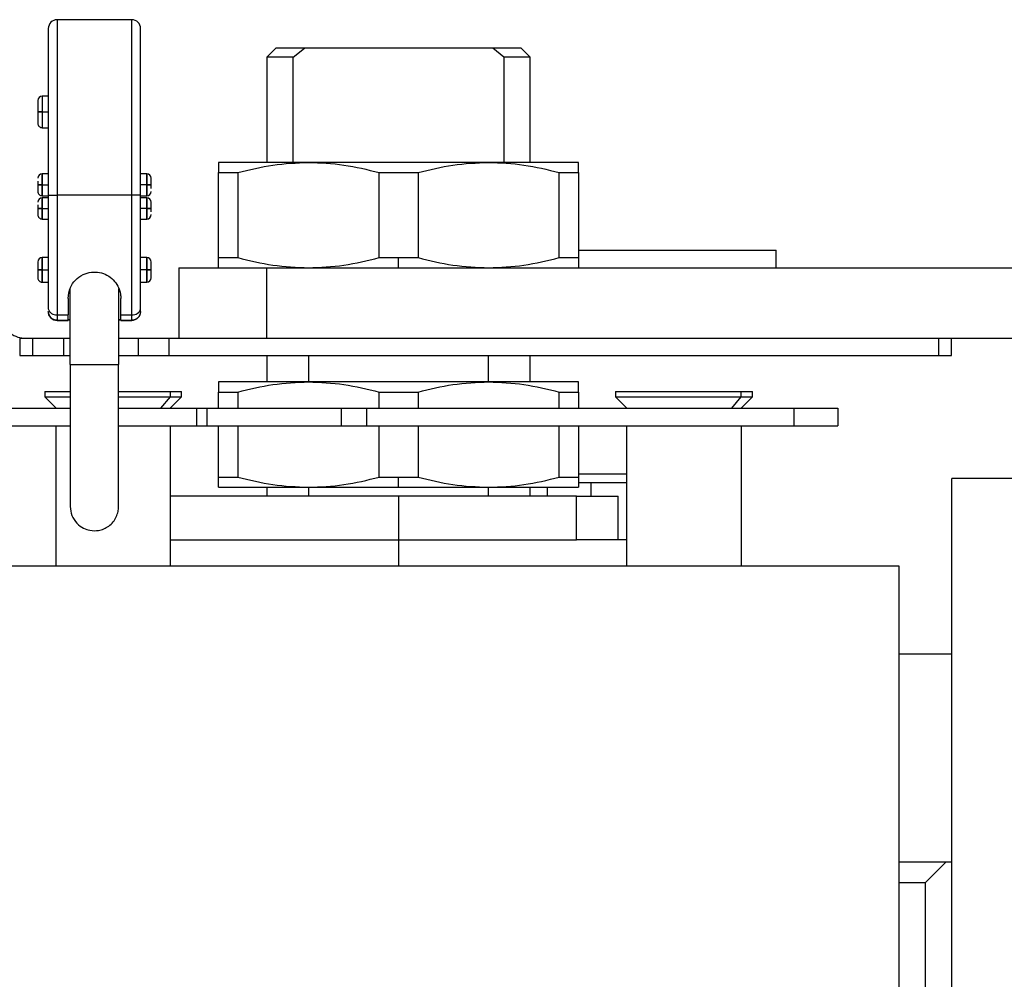
# Model space of a CAD drawing. Extents: x 0.8 to 30.3, y 3.5 to 20.5.
# Drawn here: x 11 to 11.5, y 17 to 17.5 of the extents above; entities that cross this region are included whole.
import ezdxf

# ---------------------------------------------------------------- set-up
doc = ezdxf.new("R2010")
doc.units = 0
doc.header["$MEASUREMENT"] = 0
doc.layers.get('0').update_dxf_attribs({"linetype": 'CONTINUOUS'})

msp = doc.modelspace()

# ---------------------------------------------------------------- linework, layer by layer
at = {"color": 7, "linetype": 'Continuous'}
for p, q in [((11.07960943470264, 17.46363797750777), (11.04614486777351, 17.46363797750777)), ((11.04614486777351, 17.46363797750777), (11.04614486777351, 17.38489782002745)), ((11.07960943470264, 17.38489782002745), (11.07960943470264, 17.46363797750777)), ((11.14014223505093, 17.44690257442151), (11.14422003015421, 17.45083958229552)), ((11.15697764727627, 17.45083958229552), (11.14422003015421, 17.45083958229552)), ((11.15195325867298, 17.44690257442151), (11.15697764727627, 17.45083958229552)), ((11.24141705904606, 17.45083958229552), (11.15697764727627, 17.45083958229552)), ((11.24644144764936, 17.44690257442151), (11.24141705904606, 17.45083958229552)), ((11.25417467616813, 17.45083958229552), (11.24141705904606, 17.45083958229552)), ((11.25417467616813, 17.45083958229552), (11.2582524712714, 17.44690257442151)), ((11.14014223505093, 17.44690257442151), (11.14014223505093, 17.39965847993332)), ((11.15195325867298, 17.44690257442151), (11.14014223505093, 17.44690257442151)), ((11.15195325867298, 17.39965847993332), (11.15195325867298, 17.44690257442151)), ((11.24644144764936, 17.44690257442151), (11.24644144764936, 17.39965847993332)), ((11.2582524712714, 17.44690257442151), (11.24644144764936, 17.44690257442151)), ((11.2582524712714, 17.39965847993332), (11.2582524712714, 17.44690257442151)), ((11.04220785989949, 17.42938600900383), (11.03945195438768, 17.42938600900383)), ((11.03945195438768, 17.4222993948306), (11.04220785989949, 17.4222993948306)), ((11.03945195438768, 17.41521278065738), (11.04220785989949, 17.41521278065738)), ((11.15884302245251, 17.39965847993332), (11.11848869174384, 17.39965847993332)), ((11.23955168386983, 17.39965847993332), (11.15884302245251, 17.39965847993332)), ((11.27990601457849, 17.39965847993332), (11.23955168386983, 17.39965847993332)), ((11.04220785989949, 17.39454348931879), (11.03945195438768, 17.39454348931879)), ((11.08630234808847, 17.39454348931879), (11.08354644257666, 17.39454348931879)), ((11.11848869174384, 17.39511241482159), (11.12722416732611, 17.39511241482159)), ((11.11848869174384, 17.35696045055686), (11.11848869174384, 17.39511241482159)), ((11.12722416732611, 17.39511241482159), (11.12722416732611, 17.35696045055686)), ((11.1904618775789, 17.39511241482159), (11.20793282874343, 17.39511241482159)), ((11.1904618775789, 17.35696045055686), (11.1904618775789, 17.39511241482159)), ((11.20793282874343, 17.39511241482159), (11.20793282874343, 17.35696045055686)), ((11.27117053899623, 17.35696045055686), (11.27117053899623, 17.39511241482159)), ((11.27117053899623, 17.39511241482159), (11.27990601457849, 17.39511241482159)), ((11.27990601457849, 17.39511241482159), (11.27990601457849, 17.35696045055686)), ((11.03945195438768, 17.38962222947627), (11.04220785989949, 17.38962222947627)), ((11.08630234808847, 17.38962222947627), (11.08354644257666, 17.38962222947627)), ((11.03945195438768, 17.38470096963375), (11.04220785989949, 17.38470096963375)), ((11.04220785989949, 17.38371671766525), (11.03945195438768, 17.38371671766525)), ((11.04220785989949, 17.38489782002745), (11.04220785989949, 17.33403102759092)), ((11.04614486777351, 17.38489782002745), (11.04614486777351, 17.331353827989)), ((11.07960943470264, 17.38489782002745), (11.04614486777351, 17.38489782002745)), ((11.07960943470264, 17.331353827989), (11.07960943470264, 17.38489782002745)), ((11.08354644257666, 17.38489782002745), (11.07960943470264, 17.38489782002745)), ((11.08354644257666, 17.33403102759092), (11.08354644257666, 17.38489782002745)), ((11.08354644257666, 17.38470096963375), (11.08630234808847, 17.38470096963375)), ((11.08630234808847, 17.38371671766525), (11.08354644257666, 17.38371671766525)), ((11.03945195438768, 17.37899230821643), (11.04220785989949, 17.37899230821643)), ((11.08630234808847, 17.37899230821643), (11.08354644257666, 17.37899230821643)), ((11.03945195438768, 17.37426789876761), (11.04220785989949, 17.37426789876761)), ((11.08354644257666, 17.37426789876761), (11.08630234808847, 17.37426789876761)), ((11.04220785989949, 17.35694506412194), (11.03945195438768, 17.35694506412194)), ((11.08630234808847, 17.35694506412194), (11.08354644257666, 17.35694506412194)), ((11.11848869174384, 17.35696045055686), (11.12722416732611, 17.35696045055686)), ((11.1904618775789, 17.35696045055686), (11.19919735316117, 17.35696045055686)), ((11.19919735316117, 17.35241438544513), (11.19919735316117, 17.35696045055686)), ((11.19919735316117, 17.35696045055686), (11.20793282874343, 17.35696045055686)), ((11.27117053899623, 17.35696045055686), (11.27990601457849, 17.35696045055686)), ((11.27990601457849, 17.36028840119316), (11.36843074439833, 17.36028840119316)), ((11.36843074439833, 17.35241438544513), (11.36843074439833, 17.36028840119316)), ((11.03945195438768, 17.35143325309832), (11.04220785989949, 17.35143325309832)), ((11.08630234808847, 17.35143325309832), (11.08354644257666, 17.35143325309832)), ((11.10077215631078, 17.35241438544513), (11.10077215631078, 17.320918322453)), ((11.10077215631078, 17.35241438544513), (11.14014223505093, 17.35241438544513)), ((11.14014223505093, 17.320918322453), (11.14014223505093, 17.35241438544513)), ((11.14014223505093, 17.35241438544513), (11.15716161201144, 17.35241438544513)), ((11.15716161201144, 17.35241438544513), (11.15884302245251, 17.35241438544513)), ((11.15884302245251, 17.35241438544513), (11.19919735316117, 17.35241438544513)), ((11.19919735316117, 17.35241438544513), (11.23955168386983, 17.35241438544513)), ((11.23955168386983, 17.35241438544513), (11.2412330943109, 17.35241438544513)), ((11.24128046681292, 17.35241438544513), (12.34092963662573, 17.35241438544513)), ((11.03945195438768, 17.3459214420747), (11.04220785989949, 17.3459214420747)), ((11.08354644257666, 17.3459214420747), (11.08630234808847, 17.3459214420747)), ((11.05205037958453, 17.30910729883096), (11.05205037958453, 17.34321351692536)), ((11.07370392289162, 17.3431071570761), (11.07370392289162, 17.30910729883096)), ((11.05106612761603, 17.33869467510832), (11.05106612761603, 17.331353827989)), ((11.07468817486012, 17.331353827989), (11.07468817486012, 17.33869467510832)), ((11.04614486777351, 17.331353827989), (11.05106612761603, 17.331353827989)), ((11.04614486777351, 17.331353827989), (11.04614486777351, 17.32883421144481)), ((11.05106612761603, 17.32883421144481), (11.05106612761603, 17.331353827989)), ((11.07468817486012, 17.331353827989), (11.07960943470264, 17.331353827989)), ((11.07960943470264, 17.32883421144481), (11.07960943470264, 17.331353827989)), ((11.08354644257666, 17.33277121931883), (11.08354644257666, 17.33403102759092)), ((11.04614486777351, 17.32885215542328), (11.05106612761603, 17.32885215542328)), ((11.04614486777351, 17.32883421144481), (11.05106612761603, 17.32883421144481)), ((11.05106612761603, 17.32906679292517), (11.05205037958453, 17.32905836874574)), ((11.05116551470721, 17.32918403166166), (11.05205037958453, 17.32935157358036)), ((11.07370392289162, 17.32935150596073), (11.07458878776894, 17.32918403166166)), ((11.07370392289162, 17.32905836874574), (11.07468817486012, 17.32906679292517)), ((11.07468817486012, 17.32885215542328), (11.07370392289162, 17.32885215542328)), ((11.07468817486012, 17.32885215542328), (11.07960943470264, 17.32885215542328)), ((11.07468817486012, 17.32883421144481), (11.07960943470264, 17.32883421144481)), ((11.02938037027779, 17.320918322453), (11.02938037027779, 17.31304430670497)), ((11.02938037027779, 17.320918322453), (11.03514598482136, 17.320918322453)), ((11.03514598482136, 17.320918322453), (11.03514598482136, 17.31304430670497)), ((11.03514598482136, 17.320918322453), (11.04906540964786, 17.320918322453)), ((11.04906540964786, 17.320918322453), (11.04906540964786, 17.31304430670497)), ((11.04906540964786, 17.320918322453), (11.05205037958453, 17.320918322453)), ((11.07370392289162, 17.320918322453), (11.08247202923148, 17.320918322453)), ((11.08247202923148, 17.320918322453), (11.08247202923148, 17.31304430670497)), ((11.08247202923148, 17.320918322453), (11.09639145405799, 17.320918322453)), ((11.09639145405799, 17.31304430670497), (11.09639145405799, 17.320918322453)), ((11.09639145405799, 17.320918322453), (11.26949396363096, 17.320918322453)), ((11.26949396363096, 17.320918322453), (12.34092963662573, 17.320918322453)), ((11.44119750052942, 17.320918322453), (11.44119750052942, 17.31304430670497)), ((11.44696311507299, 17.31304430670497), (11.44696311507299, 17.320918322453)), ((11.02938037027779, 17.31304430670497), (11.03514598482136, 17.31304430670497)), ((11.03514598482136, 17.31304430670497), (11.04906540964786, 17.31304430670497)), ((11.04906540964786, 17.31304430670497), (11.05205037958453, 17.31304430670497)), ((11.07370392289162, 17.31304430670497), (11.08247202923148, 17.31304430670497)), ((11.08247202923148, 17.31304430670497), (11.09639145405799, 17.31304430670497)), ((11.09639145405799, 17.31304430670497), (11.44119750052942, 17.31304430670497)), ((11.14014223505093, 17.31304430670497), (11.14014223505093, 17.30123328308293)), ((11.15904759321162, 17.30123328308293), (11.15904759321162, 17.31304430670497)), ((11.23934711311072, 17.31304430670497), (11.23934711311072, 17.30123328308293)), ((11.2582524712714, 17.30123328308293), (11.2582524712714, 17.31304430670497)), ((11.44119750052942, 17.31304430670497), (11.44696311507299, 17.31304430670497)), ((11.05205037958453, 17.30910729883096), (11.07370392289162, 17.30910729883096)), ((11.15884302245251, 17.30123328308293), (11.11848869174384, 17.30123328308293)), ((11.23955168386983, 17.30123328308293), (11.15884302245251, 17.30123328308293)), ((11.27990601457849, 17.30123328308293), (11.23955168386983, 17.30123328308293)), ((11.04059499095644, 17.29690257442151), (11.04059499095644, 17.29448131457899)), ((11.04059499095644, 17.29690257442151), (11.05167232436948, 17.29690257442151)), ((11.07374198621378, 17.29690257442151), (11.09690350070927, 17.29690257442151)), ((11.09690350070927, 17.29448131457899), (11.09690350070927, 17.29690257442151)), ((11.09690350070927, 17.29690257442151), (11.10189420355487, 17.29690257442151)), ((11.10189420355487, 17.29448131457899), (11.10189420355487, 17.29690257442151)), ((11.11848869174384, 17.2966872179712), (11.12722416732611, 17.2966872179712)), ((11.11848869174385, 17.28942225946088), (11.11848869174384, 17.2966872179712)), ((11.12722416732611, 17.2966872179712), (11.12722416732611, 17.28942225946088)), ((11.1904618775789, 17.2966872179712), (11.20793282874343, 17.2966872179712)), ((11.1904618775789, 17.28942225946088), (11.1904618775789, 17.2966872179712)), ((11.20793282874343, 17.2966872179712), (11.20793282874343, 17.28942225946088)), ((11.27117053899623, 17.28942225946088), (11.27117053899623, 17.2966872179712)), ((11.27117053899623, 17.2966872179712), (11.27990601457849, 17.2966872179712)), ((11.27990601457849, 17.2966872179712), (11.27990601457849, 17.28942225946088)), ((11.29650050276747, 17.29690257442151), (11.29650050276747, 17.29448131457899)), ((11.29650050276747, 17.29690257442151), (11.3528090125203, 17.29690257442151)), ((11.3528090125203, 17.29448131457899), (11.3528090125203, 17.29690257442151)), ((11.3528090125203, 17.29690257442151), (11.35779971536589, 17.29690257442151)), ((11.35779971536589, 17.29448131457899), (11.35779971536589, 17.29690257442151)), ((11.04059499095644, 17.29448131457899), (11.04565404607455, 17.28942225946088)), ((11.04059499095644, 17.29448131457899), (11.05167232436948, 17.29448131457899)), ((11.07374198621378, 17.29448131457899), (11.09690350070927, 17.29448131457899)), ((11.09266821606728, 17.28942225946088), (11.09690350070927, 17.29448131457899)), ((11.09683514843676, 17.28942225946088), (11.10189420355487, 17.29448131457899)), ((11.09690350070927, 17.29448131457899), (11.10189420355487, 17.29448131457899)), ((11.29650050276747, 17.29448131457899), (11.30155955788558, 17.28942225946088)), ((11.29650050276747, 17.29448131457899), (11.3528090125203, 17.29448131457899)), ((11.34857372787831, 17.28942225946088), (11.3528090125203, 17.29448131457899)), ((11.35274066024778, 17.28942225946088), (11.35779971536589, 17.29448131457899)), ((11.3528090125203, 17.29448131457899), (11.35779971536589, 17.29448131457899)), ((10.98162580411827, 17.28942225946088), (11.05205037958453, 17.28942225946088)), ((11.07370392289162, 17.28942225946088), (11.10864840445744, 17.28942225946088)), ((11.10864840445744, 17.28942225946088), (11.10864840445744, 17.28154824371285)), ((11.10864840445744, 17.28942225946088), (11.11333839721977, 17.28942225946088)), ((11.11333839721977, 17.28154824371285), (11.11333839721977, 17.28942225946088)), ((11.11333839721977, 17.28942225946088), (11.17354445522593, 17.28942225946088)), ((11.17354445522593, 17.28154824371285), (11.17354445522593, 17.28942225946088)), ((11.17354445522593, 17.28942225946088), (11.18483532995725, 17.28942225946088)), ((11.18483532995725, 17.28942225946088), (11.18483532995725, 17.28154824371285)), ((11.18483532995725, 17.28942225946088), (11.37636270749188, 17.28942225946088)), ((11.37636270749188, 17.28942225946088), (11.37636270749188, 17.28154824371285)), ((11.37636270749188, 17.28942225946088), (11.39604774686196, 17.28942225946088)), ((11.39604774686196, 17.28942225946088), (11.39604774686196, 17.28154824371285)), ((10.98162580411827, 17.28154824371285), (11.05205037958453, 17.28154824371285)), ((11.04565404607455, 17.21855611772859), (11.04565404607455, 17.28154824371285)), ((11.07370392289162, 17.28154824371285), (11.10864840445744, 17.28154824371285)), ((11.09683514843676, 17.28154824371285), (11.09683514843676, 17.21855611772859)), ((11.10864840445744, 17.28154824371285), (11.11333839721977, 17.28154824371285)), ((11.11333839721977, 17.28154824371285), (11.17354445522593, 17.28154824371285)), ((11.11848869174384, 17.25853525370647), (11.11848869174384, 17.28154824371285)), ((11.12722416732611, 17.28154824371285), (11.12722416732611, 17.25853525370647)), ((11.17354445522593, 17.28154824371285), (11.18483532995725, 17.28154824371285)), ((11.18483532995725, 17.28154824371285), (11.37636270749188, 17.28154824371285)), ((11.1904618775789, 17.25853525370647), (11.1904618775789, 17.28154824371285)), ((11.20793282874343, 17.28154824371285), (11.20793282874343, 17.25853525370647)), ((11.27117053899623, 17.25853525370647), (11.27117053899623, 17.28154824371285)), ((11.27990601457849, 17.28154824371285), (11.27990601457849, 17.25853525370647)), ((11.30155955788558, 17.21855611772859), (11.30155955788558, 17.28154824371285)), ((11.35274066024778, 17.28154824371285), (11.35274066024778, 17.21855611772859)), ((11.37636270749188, 17.28154824371285), (11.39604774686196, 17.28154824371285)), ((11.30124581858142, 17.25989470040575), (11.27990601457849, 17.25989470040575)), ((11.30124581858142, 17.25989470040575), (11.30155955788558, 17.25958096110159)), ((11.11848869174384, 17.25853525370647), (11.12722416732611, 17.25853525370647)), ((11.1904618775789, 17.25853525370647), (11.19919735316117, 17.25853525370647)), ((11.19919735316117, 17.25398918859473), (11.19919735316117, 17.25853525370647)), ((11.19919735316117, 17.25853525370647), (11.20793282874343, 17.25853525370647)), ((11.27117053899623, 17.25853525370647), (11.27990601457849, 17.25853525370647)), ((11.28549778708551, 17.25595769253174), (11.2798347258552, 17.25595769253174)), ((11.30155955788558, 17.25595769253174), (11.28549778708551, 17.25595769253174)), ((11.28549778708551, 17.25005218072072), (11.28549778708551, 17.25595769253174)), ((11.44722884922416, 16.35241438544513), (11.44722884922416, 17.25792619646875)), ((11.57715010906668, 17.25792619646875), (11.44722884922416, 17.25792619646875)), ((11.11848869174384, 17.25398918859473), (11.15884302245251, 17.25398918859473)), ((11.14014223505093, 17.25398918859474), (11.14014223505093, 17.25005218072072)), ((11.15884302245251, 17.25398918859473), (11.19919735316117, 17.25398918859473)), ((11.15904759321162, 17.25005218072072), (11.15904759321162, 17.25398918859474)), ((11.19919735316117, 17.25398918859473), (11.23955168386983, 17.25398918859473)), ((11.23934711311072, 17.25398918859474), (11.23934711311072, 17.25005218072072)), ((11.23955168386983, 17.25398918859473), (11.27990601457849, 17.25398918859473)), ((11.2582524712714, 17.25005218072072), (11.2582524712714, 17.25398918859474)), ((11.26581274771543, 17.25398918859474), (11.26581274771543, 17.25005218072072)), ((11.19919735316117, 17.25005218072072), (11.09683514843676, 17.25005218072072)), ((11.19919735316117, 17.25005218072072), (11.19919735316117, 17.23036714135064)), ((11.27890093581966, 17.25005218072072), (11.19919735316117, 17.25005218072072)), ((11.27890093581966, 17.23036714135064), (11.27890093581966, 17.25005218072072)), ((11.27890093581965, 17.25005218072072), (11.29762255001156, 17.25005218072072)), ((11.29762255001156, 17.23036714135064), (11.29762255001156, 17.25005218072072)), ((11.09683514843676, 17.23036714135064), (11.19919735316117, 17.23036714135064)), ((11.19919735316117, 17.23036714135064), (11.27890093581966, 17.23036714135064)), ((11.19919735316117, 17.23036714135064), (11.19919735316117, 17.21855611772859)), ((11.30155955788558, 17.23036714135064), (11.27890093581965, 17.23036714135064)), ((11.42360680198007, 17.21855611772859), (10.97478790434227, 17.21855611772859)), ((11.42360680198007, 16.35635139331914), (11.42360680198007, 17.21855611772859)), ((11.44722884922416, 17.17910150040221), (11.42360680198007, 17.17910150040221)), ((11.44722884922416, 17.08595686045667), (11.42360680198007, 17.08595686045667)), ((11.43541782560211, 17.07682383426403), (11.44455085179475, 17.08595686045667)), ((11.42360680198007, 17.07682383426403), (11.43541782560211, 17.07682383426403)), ((11.43541782560211, 16.98733910271261), (11.43541782560211, 17.07682383426403))]:
    msp.add_line(p, q, dxfattribs=at)
for centre, radius, start, end in [((11.04614486777351, 17.45970096963375), 0.003937007874014853, 90, 180), ((11.07960943470264, 17.45970096963375), 0.003937007874014853, 0, 90), ((11.03945195438768, 17.42741750506682), 0.001968503937007426, 90, 180), ((11.03945195438768, 17.41718128459438), 0.001968503937007426, 180, 270.0000000000008), ((11.03945195438768, 17.39257498538178), 0.001968503937007426, 90, 180), ((11.08630234808847, 17.39257498538178), 0.001968503937007426, 0, 90), ((11.03945195438768, 17.38666947357076), 0.001968503937010979, 180, 270.0000000000008), ((11.03945195438768, 17.38174821372824), 0.001968503937007426, 90, 180), ((11.08630234808847, 17.38666947357076), 0.001968503937010979, 270.0000000000008, 0), ((11.08630234808847, 17.38174821372824), 0.001968503937007426, 0, 90), ((11.03945195438768, 17.37623640270462), 0.001968503937010979, 180, 270.0000000000008), ((11.08630234808847, 17.37623640270462), 0.001968503937010979, 270.0000000000008, 0), ((11.03945195438768, 17.35497656018493), 0.001968503937007426, 90, 180), ((11.08630234808847, 17.35497656018493), 0.001968503937007426, 0, 90), ((11.03945195438768, 17.34788994601171), 0.001968503937010979, 180, 270.0000000000008), ((11.08630234808847, 17.34788994601171), 0.001968503937010979, 270.0000000000008, 0), ((11.03134887421479, 17.33076084213804), 0.009842519685038909, 180, 270.0000000000008), ((11.04561574555949, 17.33480913853991), 0.003495588837457844, 192.861669740691, 278.7062443648445), ((11.04614486777351, 17.33277121931883), 0.003937007874018406, 180, 270.0000000000008), ((11.08013855691666, 17.33480913853991), 0.003495588837460818, 261.2937556352235, 347.1383302592668), ((11.07960943470264, 17.33277121931883), 0.003937007874018406, 270.0000000000008, 0)]:
    msp.add_arc(centre, radius, start, end, dxfattribs=at)
for points in [[(11.04220785989949, 17.45970096963375), (11.04220785989949, 17.45942257387431), (11.04220785989949, 17.45886578235542), (11.04220785989949, 17.45441778947926), (11.04220785989949, 17.44750457322411), (11.04220785989949, 17.43813011260197), (11.04220785989949, 17.42672478257709), (11.04220785989949, 17.41370809679864), (11.04220785989949, 17.39958530665143), (11.04220785989949, 17.38979364890211), (11.04220785989949, 17.38489782002745)], [(11.08354644257666, 17.38489782002745), (11.08354644257666, 17.38979364890211), (11.08354644257666, 17.39958530665143), (11.08354644257666, 17.41370809679864), (11.08354644257666, 17.42672478257709), (11.08354644257666, 17.43813011260197), (11.08354644257666, 17.44750457322411), (11.08354644257666, 17.45441778947926), (11.08354644257666, 17.45886578235542), (11.08354644257666, 17.45942257387431), (11.08354644257666, 17.45970096963375)], [(11.03945195438768, 17.42938600900383), (11.03945195438768, 17.42927948604707), (11.03945195438768, 17.42906644013355), (11.03945195438768, 17.42742766618229), (11.03945195438768, 17.42508522174617), (11.03945195438768, 17.42322800380246), (11.03945195438768, 17.4222993948306)], [(11.03748345045067, 17.42741750506682), (11.03748345045067, 17.42734057182027), (11.03748345045067, 17.42718670532718), (11.03748345045068, 17.42600314636238), (11.03748345045067, 17.42431138093629), (11.03748345045068, 17.42297005686583), (11.03748345045067, 17.4222993948306)], [(11.03748345045067, 17.4222993948306), (11.03751304016088, 17.4222993948306), (11.03757221958131, 17.4222993948306), (11.03802743456777, 17.4222993948306), (11.0386781135778, 17.4222993948306), (11.03919400745106, 17.4222993948306), (11.03945195438768, 17.4222993948306)], [(11.03945195438768, 17.4222993948306), (11.03919400745106, 17.4222993948306), (11.0386781135778, 17.4222993948306), (11.03802743456777, 17.42229939483061), (11.03757221958131, 17.4222993948306), (11.03751304016088, 17.4222993948306), (11.03748345045067, 17.4222993948306)], [(11.03748345045067, 17.4222993948306), (11.03748345045067, 17.42162873279537), (11.03748345045067, 17.42028740872492), (11.03748345045068, 17.41859564329883), (11.03748345045067, 17.41741208433403), (11.03748345045067, 17.41725821784093), (11.03748345045067, 17.41718128459438)], [(11.03945195438768, 17.4222993948306), (11.03945195438768, 17.42137078585875), (11.03945195438768, 17.41951356791504), (11.03945195438768, 17.41717112347892), (11.03945195438768, 17.41553234952766), (11.03945195438768, 17.41531930361414), (11.03945195438768, 17.41521278065738)], [(11.03945195438768, 17.39454348931879), (11.03945195438768, 17.39446951504327), (11.03945195438768, 17.39432156649221), (11.03945195438768, 17.39318352902605), (11.03945195438768, 17.39155683150097), (11.03945195438768, 17.39026709681784), (11.03945195438768, 17.38962222947627)], [(11.08630234808847, 17.38962222947627), (11.08630234808847, 17.39026633419644), (11.08630234808847, 17.39155454363678), (11.08630234808847, 17.39319268048282), (11.08630234808847, 17.39428724852933), (11.08630234808847, 17.39467160971352), (11.08630234808847, 17.39428724852933), (11.08630234808847, 17.39319268048282), (11.08630234808847, 17.39155454363678), (11.08630234808847, 17.39026633419644), (11.08630234808847, 17.38962222947627)], [(11.08827085202548, 17.38962222947627), (11.08827085202548, 17.39000914988121), (11.08827085202548, 17.39078299069109), (11.08827085202548, 17.39175900920614), (11.08827085202548, 17.39244183168583), (11.08827085202548, 17.39253060081647), (11.08827085202548, 17.39257498538178)], [(11.03748345045067, 17.38962222947627), (11.03751304016088, 17.38962222947627), (11.03757221958131, 17.38962222947627), (11.03802743456777, 17.38962222947627), (11.0386781135778, 17.38962222947627), (11.03919400745106, 17.38962222947627), (11.03945195438768, 17.38962222947627)], [(11.03945195438768, 17.38962222947627), (11.03919400745106, 17.38962222947627), (11.0386781135778, 17.38962222947627), (11.03802743456777, 17.38962222947627), (11.03757221958131, 17.38962222947627), (11.03751304016088, 17.38962222947627), (11.03748345045067, 17.38962222947627)], [(11.03748345045067, 17.38962222947627), (11.03748345045067, 17.38923530907133), (11.03748345045068, 17.38846146826145), (11.03748345045067, 17.3874854497464), (11.03748345045067, 17.38680262726671), (11.03748345045067, 17.38671385813608), (11.03748345045067, 17.38666947357076)], [(11.03945195438768, 17.38962222947627), (11.03945195438768, 17.3889781247561), (11.03945195438768, 17.38768991531576), (11.03945195438768, 17.38605177846972), (11.03945195438768, 17.38495721042321), (11.03945195438768, 17.38457284923902), (11.03945195438768, 17.38495721042321), (11.03945195438768, 17.38605177846972), (11.03945195438768, 17.38768991531576), (11.03945195438768, 17.3889781247561), (11.03945195438768, 17.38962222947627)], [(11.08630234808847, 17.38962222947627), (11.0865602950251, 17.38962222947627), (11.08707618889835, 17.38962222947627), (11.08772686790838, 17.38962222947627), (11.08818208289484, 17.38962222947627), (11.08824126231526, 17.38962222947627), (11.08827085202548, 17.38962222947627)], [(11.08827085202548, 17.38962222947627), (11.08824126231526, 17.38962222947627), (11.08818208289484, 17.38962222947627), (11.08772686790838, 17.38962222947627), (11.08707618889835, 17.38962222947627), (11.08656029502509, 17.38962222947627), (11.08630234808847, 17.38962222947627)], [(11.08630234808847, 17.38470096963375), (11.08630234808847, 17.38477494390928), (11.08630234808847, 17.38492289246034), (11.08630234808847, 17.38606092992649), (11.08630234808847, 17.38768762745157), (11.08630234808847, 17.38897736213471), (11.08630234808847, 17.38962222947627)], [(11.03945195438768, 17.38371671766525), (11.03945195438768, 17.38364570236074), (11.03945195438768, 17.38350367175173), (11.03945195438768, 17.38241115578422), (11.03945195438768, 17.38084952616014), (11.03945195438768, 17.37961138086433), (11.03945195438768, 17.37899230821643)], [(11.04220785989949, 17.38489782002745), (11.04226703931992, 17.38489782002745), (11.04238539816076, 17.38489782002745), (11.04329582813368, 17.38489782002745), (11.04459718615375, 17.38489782002745), (11.04562897390026, 17.38489782002745), (11.04614486777351, 17.38489782002745)], [(11.08630234808847, 17.37899230821643), (11.08630234808847, 17.37961064874779), (11.08630234808847, 17.38084732981052), (11.08630234808847, 17.38241994118272), (11.08630234808847, 17.38347072650737), (11.08630234808847, 17.38383971324419), (11.08630234808847, 17.38347072650737), (11.08630234808847, 17.38241994118272), (11.08630234808847, 17.38084732981052), (11.08630234808847, 17.37961064874779), (11.08630234808847, 17.37899230821643)], [(11.03748345045067, 17.37899230821643), (11.03751304016088, 17.37899230821643), (11.03757221958131, 17.37899230821643), (11.03802743456777, 17.37899230821643), (11.0386781135778, 17.37899230821643), (11.03919400745106, 17.37899230821643), (11.03945195438768, 17.37899230821643)], [(11.03945195438768, 17.37899230821643), (11.03919400745106, 17.37899230821643), (11.0386781135778, 17.37899230821643), (11.03802743456777, 17.37899230821643), (11.03757221958131, 17.37899230821643), (11.03751304016088, 17.37899230821643), (11.03748345045067, 17.37899230821643)], [(11.03748345045067, 17.37899230821643), (11.03748345045067, 17.37863118250515), (11.03748345045067, 17.3779089310826), (11.03748345045067, 17.37699798046855), (11.03748345045068, 17.37636067948751), (11.03748345045068, 17.37627782829892), (11.03748345045067, 17.37623640270462)], [(11.03945195438768, 17.37899230821643), (11.03945195438768, 17.37837396768507), (11.03945195438768, 17.37713728662234), (11.03945195438768, 17.37556467525015), (11.03945195438768, 17.37451388992549), (11.03945195438768, 17.37414490318867), (11.03945195438768, 17.37451388992549), (11.03945195438768, 17.37556467525015), (11.03945195438768, 17.37713728662234), (11.03945195438768, 17.37837396768507), (11.03945195438768, 17.37899230821643)], [(11.08630234808847, 17.37899230821643), (11.0865602950251, 17.37899230821643), (11.08707618889835, 17.37899230821643), (11.08772686790838, 17.37899230821643), (11.08818208289484, 17.37899230821643), (11.08824126231526, 17.37899230821643), (11.08827085202548, 17.37899230821643)], [(11.08827085202548, 17.37899230821643), (11.08824126231526, 17.37899230821643), (11.08818208289484, 17.37899230821643), (11.08772686790838, 17.37899230821643), (11.08707618889835, 17.37899230821643), (11.08656029502509, 17.37899230821643), (11.08630234808847, 17.37899230821643)], [(11.08630234808847, 17.37426789876761), (11.08630234808847, 17.37433891407212), (11.08630234808847, 17.37448094468113), (11.08630234808847, 17.37557346064864), (11.08630234808847, 17.37713509027272), (11.08630234808847, 17.37837323556853), (11.08630234808847, 17.37899230821643)], [(11.08827085202548, 17.37899230821643), (11.08827085202548, 17.37935343392771), (11.08827085202548, 17.38007568535026), (11.08827085202548, 17.38098663596431), (11.08827085202548, 17.38162393694536), (11.08827085202548, 17.38170678813395), (11.08827085202548, 17.38174821372824)], [(11.03945195438768, 17.35694506412194), (11.03945195438768, 17.35686221293335), (11.03945195438768, 17.35669651055617), (11.03945195438768, 17.35542190859407), (11.03945195438768, 17.35360000736598), (11.03945195438768, 17.35215550452087), (11.03945195438768, 17.35143325309832)], [(11.08630234808847, 17.35143325309832), (11.08630234808847, 17.35215465038491), (11.08630234808847, 17.35359744495809), (11.08630234808847, 17.35543215822565), (11.08630234808847, 17.35665807443775), (11.08630234808847, 17.35708855896404), (11.08630234808847, 17.35665807443775), (11.08630234808847, 17.35543215822565), (11.08630234808847, 17.35359744495809), (11.08630234808847, 17.35215465038491), (11.08630234808847, 17.35143325309832)], [(11.03748345045067, 17.35497656018493), (11.03748345045067, 17.35492329870656), (11.03748345045067, 17.35481677574979), (11.03748345045068, 17.35399738877416), (11.03748345045067, 17.3528261665561), (11.03748345045067, 17.35189755758425), (11.03748345045067, 17.35143325309832)], [(11.08827085202548, 17.35143325309832), (11.08827085202548, 17.35189755758425), (11.08827085202548, 17.3528261665561), (11.08827085202548, 17.35399738877416), (11.08827085202548, 17.35481677574979), (11.08827085202548, 17.35492329870656), (11.08827085202548, 17.35497656018493)], [(11.03748345045067, 17.35143325309832), (11.03751304016088, 17.35143325309832), (11.03757221958131, 17.35143325309832), (11.03802743456777, 17.35143325309832), (11.0386781135778, 17.35143325309832), (11.03919400745106, 17.35143325309832), (11.03945195438768, 17.35143325309832)], [(11.03945195438768, 17.35143325309832), (11.03919400745106, 17.35143325309832), (11.0386781135778, 17.35143325309832), (11.03802743456777, 17.35143325309832), (11.03757221958131, 17.35143325309832), (11.03751304016088, 17.35143325309832), (11.03748345045067, 17.35143325309832)], [(11.03748345045067, 17.35143325309832), (11.03748345045067, 17.35096894861239), (11.03748345045067, 17.35004033964054), (11.03748345045067, 17.34886911742248), (11.03748345045067, 17.34804973044685), (11.03748345045068, 17.34794320749009), (11.03748345045067, 17.34788994601171)], [(11.03945195438768, 17.35143325309832), (11.03945195438768, 17.35071185581173), (11.03945195438768, 17.34926906123855), (11.03945195438768, 17.34743434797099), (11.03945195438768, 17.34620843175889), (11.03945195438768, 17.3457779472326), (11.03945195438768, 17.34620843175889), (11.03945195438768, 17.34743434797099), (11.03945195438768, 17.34926906123855), (11.03945195438768, 17.35071185581173), (11.03945195438768, 17.35143325309832)], [(11.08630234808847, 17.35143325309832), (11.0865602950251, 17.35143325309832), (11.08707618889835, 17.35143325309832), (11.08772686790838, 17.35143325309832), (11.08818208289484, 17.35143325309832), (11.08824126231526, 17.35143325309832), (11.08827085202548, 17.35143325309832)], [(11.08827085202548, 17.35143325309832), (11.08824126231526, 17.35143325309832), (11.08818208289484, 17.35143325309832), (11.08772686790838, 17.35143325309832), (11.08707618889835, 17.35143325309832), (11.08656029502509, 17.35143325309832), (11.08630234808847, 17.35143325309832)], [(11.08630234808847, 17.3459214420747), (11.08630234808847, 17.34600429326329), (11.08630234808847, 17.34616999564047), (11.08630234808847, 17.34744459760256), (11.08630234808847, 17.34926649883066), (11.08630234808847, 17.35071100167577), (11.08630234808847, 17.35143325309832)], [(11.08827085202548, 17.34788994601171), (11.08827085202548, 17.34794320749009), (11.08827085202548, 17.34804973044685), (11.08827085202548, 17.34886911742248), (11.08827085202548, 17.35004033964054), (11.08827085202548, 17.35096894861239), (11.08827085202548, 17.35143325309832)], [(11.04614486777351, 17.32885215542328), (11.04562897390026, 17.3289111999806), (11.04459718615375, 17.32902928909522), (11.04329582813368, 17.32993764430269), (11.04238539816076, 17.33123603667714), (11.04226703931992, 17.33226547309776), (11.04220785989949, 17.33278019130806)], [(11.07468817486012, 17.32885215542328), (11.07468817486012, 17.3288500912558), (11.07468817486012, 17.32884596292084), (11.07468817486012, 17.32933646594978), (11.07468817486012, 17.33014427947621), (11.07468817486012, 17.3309506451514), (11.07468817486012, 17.331353827989)], [(11.08354644257666, 17.33278019130806), (11.08348726315624, 17.33226547309776), (11.08336890431539, 17.33123603667714), (11.08245847434247, 17.32993764430269), (11.0811571163224, 17.32902928909522), (11.0801253285759, 17.3289111999806), (11.07960943470264, 17.32885215542328)]]:
    msp.add_open_spline(points, degree=3, dxfattribs=at)
for points, knots in [([(11.11848869174385, 17.39965847993332), (11.11848869174385, 17.3994433755385), (11.11848869174384, 17.39900998765937), (11.11848869174385, 17.3964179436926), (11.11848869174384, 17.39511241482159)], [0, 0, 0, 0, 0.4963322814900687, 1, 1, 1, 1]), ([(11.12722416732611, 17.39511241482159), (11.13240173290436, 17.39640198202008), (11.14282446139094, 17.39899795276579), (11.1534804653472, 17.39943735428777), (11.15884302245251, 17.39965847993332)], [0, 0, 0, 0, 0.4967572152450593, 1, 1, 1, 1]), ([(11.15884302245251, 17.39965847993332), (11.16413187832059, 17.3994433755385), (11.17478775557325, 17.39900998765937), (11.18521168222453, 17.3964179436926), (11.1904618775789, 17.39511241482159)], [0, 0, 0, 0, 0.4963322814900686, 1, 1, 1, 1]), ([(11.20793282874343, 17.39511241482159), (11.21311039432168, 17.39640198202008), (11.22353312280827, 17.39899795276579), (11.23418912676452, 17.39943735428777), (11.23955168386983, 17.39965847993332)], [0, 0, 0, 0, 0.4967572152450637, 1, 1, 1, 1]), ([(11.23955168386983, 17.39965847993332), (11.24484053973792, 17.3994433755385), (11.25549641699057, 17.39900998765937), (11.26592034364186, 17.3964179436926), (11.27117053899623, 17.39511241482159)], [0, 0, 0, 0, 0.4963322814900672, 0.9999999999999999, 0.9999999999999999, 0.9999999999999999, 0.9999999999999999]), ([(11.27990601457849, 17.39511241482159), (11.27990601457849, 17.39640198202008), (11.27990601457849, 17.39899795276579), (11.27990601457849, 17.39943735428777), (11.27990601457849, 17.39965847993332)], [0, 0, 0, 0, 0.49675721524506, 1, 1, 1, 1]), ([(11.03945195438768, 17.38962222947627), (11.03945195438768, 17.39026833816559), (11.03945195438768, 17.39156055554422), (11.03945195438768, 17.39316863285305), (11.03945195438768, 17.39417596142631), (11.03945195438768, 17.39431112912073), (11.03945195438768, 17.39435618501887)], [0, 0, 0, 0, 0.2857142857142986, 0.5714285714285812, 0.8571428571428635, 1, 1, 1, 1]), ([(11.03748345045067, 17.3913039399737), (11.03748345045068, 17.3911260619146), (11.03748345045067, 17.39063934796017), (11.03748345045067, 17.39001707927447), (11.03748345045067, 17.38962222947627)], [0, 0, 0, 0, 0.3654673499306071, 1, 1, 1, 1]), ([(11.08630234808847, 17.38962222947627), (11.08630234808847, 17.38897612078696), (11.08630234808847, 17.38768390340832), (11.08630234808847, 17.38607582609949), (11.08630234808847, 17.38506849752624), (11.08630234808847, 17.38493332983182), (11.08630234808847, 17.38488827393368)], [0, 0, 0, 0, 0.2857142857142776, 0.5714285714285711, 0.8571428571428644, 1, 1, 1, 1]), ([(11.08827085202548, 17.38794051897885), (11.08827085202548, 17.38811839703795), (11.08827085202548, 17.38860511099237), (11.08827085202548, 17.38922737967808), (11.08827085202548, 17.38962222947627)], [0, 0, 0, 0, 0.3654673499308204, 1, 1, 1, 1]), ([(11.03945195438768, 17.37899230821643), (11.03945195438768, 17.37961257255817), (11.03945195438768, 17.38085310124166), (11.03945195438768, 17.38239685545814), (11.03945195438768, 17.38336389088847), (11.03945195438768, 17.38349365187511), (11.03945195438768, 17.38353690553732)], [0, 0, 0, 0, 0.2857142857142725, 0.5714285714285622, 0.8571428571428472, 1, 1, 1, 1]), ([(11.03748345045067, 17.38056190468069), (11.03748345045067, 17.38039588515887), (11.03748345045068, 17.3799416188014), (11.03748345045067, 17.37936083469475), (11.03748345045067, 17.37899230821643)], [0, 0, 0, 0, 0.3654673499297362, 1, 1, 1, 1]), ([(11.08630234808847, 17.37899230821643), (11.08630234808847, 17.37837204387469), (11.08630234808847, 17.3771315151912), (11.08630234808847, 17.37558776097472), (11.08630234808847, 17.3746207255444), (11.08630234808847, 17.37449096455775), (11.08630234808847, 17.37444771089554)], [0, 0, 0, 0, 0.2857142857142725, 0.5714285714285622, 0.8571428571428472, 1, 1, 1, 1]), ([(11.08827085202548, 17.37742271175217), (11.08827085202548, 17.377588731274), (11.08827085202548, 17.37804299763146), (11.08827085202548, 17.37862378173812), (11.08827085202548, 17.37899230821643)], [0, 0, 0, 0, 0.3654673499297362, 1, 1, 1, 1]), ([(11.11848869174384, 17.35241438544513), (11.11848869174384, 17.35262948983995), (11.11848869174384, 17.35306287771908), (11.11848869174384, 17.35565492168584), (11.11848869174384, 17.35696045055686)], [0, 0, 0, 0, 0.4963322814900689, 1, 1, 1, 1]), ([(11.12722416732611, 17.35696045055686), (11.13240173290436, 17.35567088335836), (11.14282446139094, 17.35307491261266), (11.1534804653472, 17.35263551109068), (11.15884302245251, 17.35241438544513)], [0, 0, 0, 0, 0.4967572152450569, 1, 1, 1, 1]), ([(11.15884302245251, 17.35241438544513), (11.16413187832059, 17.35262948983995), (11.17478775557325, 17.35306287771908), (11.18521168222453, 17.35565492168584), (11.1904618775789, 17.35696045055686)], [0, 0, 0, 0, 0.4963322814900702, 0.9999999999999999, 0.9999999999999999, 0.9999999999999999, 0.9999999999999999]), ([(11.20793282874343, 17.35696045055686), (11.21311039432168, 17.35567088335836), (11.22353312280827, 17.35307491261266), (11.23418912676452, 17.35263551109068), (11.23955168386983, 17.35241438544513)], [0, 0, 0, 0, 0.4967572152450629, 1, 1, 1, 1]), ([(11.23955168386983, 17.35241438544513), (11.24484053973792, 17.35262948983995), (11.25549641699057, 17.35306287771908), (11.26592034364186, 17.35565492168584), (11.27117053899623, 17.35696045055686)], [0, 0, 0, 0, 0.4963322814900695, 1, 1, 1, 1]), ([(11.27990601457849, 17.35696045055686), (11.27990601457849, 17.35567088335836), (11.27990601457849, 17.35307491261266), (11.27990601457849, 17.35263551109068), (11.27990601457849, 17.35241438544513)], [0, 0, 0, 0, 0.4967572152450583, 1, 1, 1, 1]), ([(11.03945195438768, 17.35143325309832), (11.03945195438768, 17.35215689483035), (11.03945195438768, 17.35360417829443), (11.03945195438768, 17.35540522488031), (11.03945195438768, 17.35653343288237), (11.03945195438768, 17.35668482070011), (11.03945195438768, 17.35673528330603)], [0, 0, 0, 0, 0.2857142857142726, 0.5714285714285727, 0.8571428571428567, 1, 1, 1, 1]), ([(11.05106612761603, 17.33869467510832), (11.05125805498718, 17.34035638726422), (11.05159074079815, 17.34323678964187), (11.05418043192193, 17.34702856242568), (11.05752329796912, 17.34949620743754), (11.06142398953544, 17.35062536924895), (11.0652120053888, 17.35046276999311), (11.06863404081837, 17.34921164260141), (11.07150803156063, 17.34702095902658), (11.07362914050663, 17.34401861522257), (11.07457805252667, 17.34110226573281), (11.07466048137596, 17.33930013424406), (11.07468817486012, 17.33869467510832)], [0, 0, 0, 0, 0.149282178853363, 0.2587648777708449, 0.3687330120200437, 0.4666118186241276, 0.5571935228678294, 0.6460171143313939, 0.737241038024249, 0.8350883588077176, 0.9445949086550178, 1, 1, 1, 1]), ([(11.08630234808847, 17.35143325309832), (11.08630234808847, 17.35070961136629), (11.08630234808847, 17.34926232790222), (11.08630234808847, 17.34746128131633), (11.08630234808847, 17.34633307331428), (11.08630234808847, 17.34618168549653), (11.08630234808847, 17.34613122289061)], [0, 0, 0, 0, 0.2857142857142939, 0.5714285714285625, 0.8571428571428715, 1, 1, 1, 1]), ([(11.05205037958453, 17.30910729883096), (11.05205037958453, 17.30525250858574), (11.05205037958453, 17.29754486094119), (11.05205037958453, 17.28594757945978), (11.05205037958453, 17.27455629571918), (11.05205037958453, 17.26425115048154), (11.05205037958453, 17.25563388160296), (11.05205037958453, 17.24933804258469), (11.05205037958453, 17.24555124835903), (11.05205037958453, 17.24540228218864), (11.05205037958453, 17.2453277712719)], [0, 0, 0, 0, 0.125253258222822, 0.2504437127054244, 0.3753577352253732, 0.5002669528334515, 0.6251723010625686, 0.750084309089911, 0.87499546245869, 1, 1, 1, 1]), ([(11.07370392289162, 17.2453277712719), (11.07370392289162, 17.24540228218864), (11.07370392289162, 17.24555124835902), (11.07370392289162, 17.24933804258469), (11.07370392289162, 17.25563388160296), (11.07370392289162, 17.26425115048154), (11.07370392289162, 17.27455629571918), (11.07370392289162, 17.28594757945978), (11.07370392289162, 17.29754486094119), (11.07370392289162, 17.30525250858574), (11.07370392289162, 17.30910729883096)], [0, 0, 0, 0, 0.1250045375413101, 0.2499156909100891, 0.3748276989374315, 0.4997330471665485, 0.6246422647746267, 0.7495562872945756, 0.874746741777178, 1, 1, 1, 1]), ([(11.11848869174384, 17.30123328308293), (11.11848869174384, 17.3010181786881), (11.11848869174384, 17.30058479080897), (11.11848869174384, 17.29799274684221), (11.11848869174384, 17.2966872179712)], [0, 0, 0, 0, 0.4963322814900691, 1, 1, 1, 1]), ([(11.12722416732611, 17.2966872179712), (11.13240173290436, 17.29797678516969), (11.14282446139094, 17.3005727559154), (11.1534804653472, 17.30101215743738), (11.15884302245251, 17.30123328308293)], [0, 0, 0, 0, 0.4967572152450583, 1, 1, 1, 1]), ([(11.15884302245251, 17.30123328308293), (11.16413187832059, 17.3010181786881), (11.17478775557325, 17.30058479080897), (11.18521168222453, 17.29799274684221), (11.1904618775789, 17.2966872179712)], [0, 0, 0, 0, 0.496332281490069, 1, 1, 1, 1]), ([(11.20793282874343, 17.2966872179712), (11.21311039432168, 17.29797678516969), (11.22353312280827, 17.3005727559154), (11.23418912676452, 17.30101215743738), (11.23955168386983, 17.30123328308293)], [0, 0, 0, 0, 0.4967572152450583, 1, 1, 1, 1]), ([(11.23955168386983, 17.30123328308293), (11.24484053973792, 17.3010181786881), (11.25549641699057, 17.30058479080897), (11.26592034364186, 17.29799274684221), (11.27117053899623, 17.2966872179712)], [0, 0, 0, 0, 0.496332281490069, 1, 1, 1, 1]), ([(11.27990601457849, 17.2966872179712), (11.27990601457849, 17.29797678516969), (11.27990601457849, 17.3005727559154), (11.27990601457849, 17.30101215743738), (11.27990601457849, 17.30123328308293)], [0, 0, 0, 0, 0.4967572152450576, 1, 1, 1, 1]), ([(11.11848869174384, 17.25398918859473), (11.11848869174384, 17.25420429298956), (11.11848869174384, 17.25463768086869), (11.11848869174385, 17.25722972483545), (11.11848869174384, 17.25853525370647)], [0, 0, 0, 0, 0.4963322814900659, 1, 1, 1, 1]), ([(11.12722416732611, 17.25853525370647), (11.13240173290436, 17.25724568650797), (11.14282446139094, 17.25464971576226), (11.1534804653472, 17.25421031424028), (11.15884302245251, 17.25398918859473)], [0, 0, 0, 0, 0.4967572152450578, 1, 1, 1, 1]), ([(11.15884302245251, 17.25398918859473), (11.16413187832059, 17.25420429298956), (11.17478775557325, 17.25463768086869), (11.18521168222453, 17.25722972483545), (11.1904618775789, 17.25853525370647)], [0, 0, 0, 0, 0.4963322814900702, 0.9999999999999999, 0.9999999999999999, 0.9999999999999999, 0.9999999999999999]), ([(11.20793282874343, 17.25853525370647), (11.21311039432168, 17.25724568650797), (11.22353312280827, 17.25464971576226), (11.23418912676452, 17.25421031424028), (11.23955168386983, 17.25398918859473)], [0, 0, 0, 0, 0.4967572152450629, 1, 1, 1, 1]), ([(11.23955168386983, 17.25398918859473), (11.24484053973792, 17.25420429298956), (11.25549641699057, 17.25463768086869), (11.26592034364186, 17.25722972483545), (11.27117053899623, 17.25853525370647)], [0, 0, 0, 0, 0.4963322814900695, 1, 1, 1, 1]), ([(11.27990601457849, 17.25853525370647), (11.27990601457849, 17.25724568650797), (11.27990601457849, 17.25464971576226), (11.27990601457849, 17.25421031424028), (11.27990601457849, 17.25398918859473)], [0, 0, 0, 0, 0.4967572152450583, 1, 1, 1, 1]), ([(11.05205037958453, 17.2453277712719), (11.0521963236538, 17.24398592800589), (11.05249488422815, 17.24124089356754), (11.05477199848001, 17.23779924549951), (11.05773094300524, 17.23560188002296), (11.06111376738387, 17.23445867414747), (11.0642706986333, 17.23443250616391), (11.06713741207432, 17.23526892804189), (11.06939188995816, 17.23654463958413), (11.07133157450186, 17.23838652683398), (11.07273101994495, 17.24061435614509), (11.07355971103876, 17.24297663330161), (11.07365737147146, 17.24456882664049), (11.07370392289162, 17.2453277712719)], [0, 0, 0, 0, 0.1181645255652151, 0.241731430401939, 0.351996190403424, 0.439343646888279, 0.5540324828372275, 0.6249950047272944, 0.7018566852793199, 0.7811793633699048, 0.8592612923085512, 0.9329146253623517, 1, 1, 1, 1])]:
    msp.add_open_spline(points, degree=3, knots=knots, dxfattribs=at)

doc.saveas('drawing.dxf')
